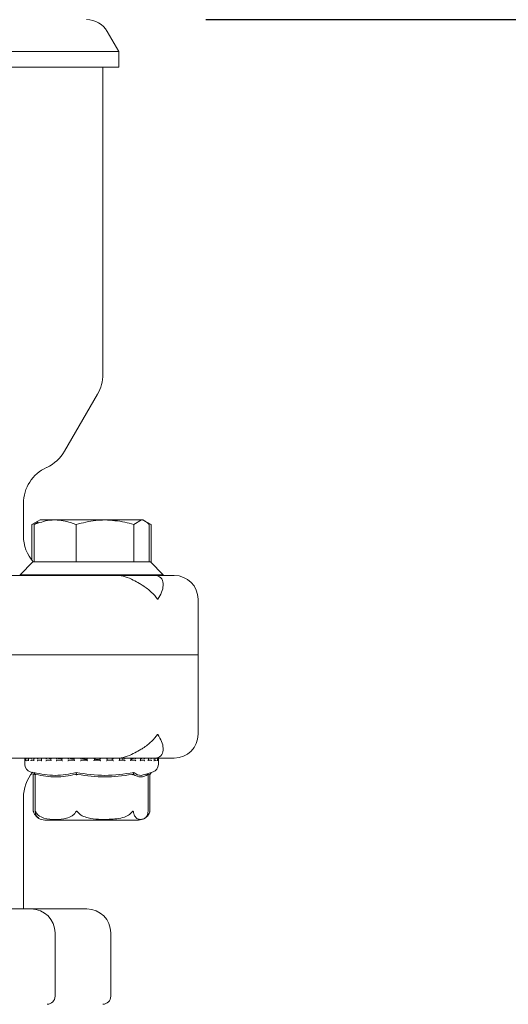
# Model space of a CAD drawing. Units: millimetres. Extents: x 1587 to 3056, y 145 to 2968.
# Drawn here: x 2725 to 2787, y 2249 to 2373 of the extents above; entities that cross this region are included whole.
import ezdxf

# ---------------------------------------------------------------- set-up
doc = ezdxf.new("R2010")
doc.units = ezdxf.units.MM
doc.header["$LTSCALE"] = 15
doc.layers.add('MAßLINIE_MAßZEICHNUNGEN', color=7, linetype='Continuous')
doc.styles.add('SLDTEXTSTYLE0', font='TXT', dxfattribs={"width": 0.7})
doc.dimstyles.new('SLDDIMSTYLE0', dxfattribs={"dimtxt": 79.375, "dimasz": 52.5, "dimexe": 0, "dimexo": 0.0625, "dimgap": 19.84375, "dimtad": 0, "dimdec": 0, "dimrnd": 1e-09, "dimzin": 12, "dimdsep": 46, "dimtxsty": 'SLDTEXTSTYLE0', "dimsah": 1, "dimcen": 0.09, "dimadec": 0, "dimazin": 3, "dimtfac": 1, "dimtdec": 0, "dimtofl": 0, "dimtmove": 0, "dimatfit": 3, "dimfxl": 0, "dimfrac": 2, "dimtolj": 1, "dimtzin": 12, "dimarcsym": 0})

# ---------------------------------------------------------------- blocks, each defined once
blk = doc.blocks.new('_D')
at = {"layer": 'MAßLINIE_MAßZEICHNUNGEN', "color": 7}
for p, q in [((2748.8, 2372.77), (3009.06, 2372.77)), ((2994.06, 2372.77), (2994.06, 2147.89)), ((2994.06, 1753.77), (2994.06, 1981.2)), ((2803.49, 1753.77), (3009.06, 1753.77))]:
    blk.add_line(p, q, dxfattribs=at)
for points in [[(2994.06, 2372.77), (2971.56, 2320.27), (3016.56, 2320.27)], [(2994.06, 1753.77), (3016.56, 1806.27), (2971.56, 1806.27)]]:
    blk.add_solid(points, dxfattribs=at)
at = {"layer": 'MAßLINIE_MAßZEICHNUNGEN', "color": 7, "insert": (2951.57, 1981.2), "char_height": 79.375, "attachment_point": 1, "rotation": 90, "style": 'SLDTEXTSTYLE0'}
blk.add_mtext('619', dxfattribs=at)

msp = doc.modelspace()

# ---------------------------------------------------------------- linework, layer by layer
at = {"color": 7, "linetype": 'Continuous', "lineweight": 18}
for p, q in [((2737.84, 2368.77), (2736.4, 2371.27)), ((2737.84, 2368.77), (2623.84, 2368.77)), ((2737.84, 2366.77), (2737.84, 2368.77)), ((2623.84, 2366.77), (2737.84, 2366.77)), ((2735.84, 2328.11), (2735.84, 2366.77)), ((2731.03, 2318.43), (2735.17, 2325.61)), ((2725.84, 2307.77), (2725.84, 2311.83)), ((2727.64, 2309.6), (2726.92, 2309.18)), ((2726.92, 2309.18), (2727.05, 2309.23)), ((2726.92, 2309.18), (2726.92, 2304.66)), ((2727.7, 2309.5), (2727.18, 2309.18)), ((2727.18, 2309.18), (2727.18, 2304.47)), ((2727.93, 2309.77), (2727.64, 2309.6)), ((2727.93, 2309.77), (2729.83, 2309.77)), ((2736.11, 2309.77), (2729.83, 2309.77)), ((2732.48, 2309.18), (2732.48, 2304.47)), ((2740.71, 2309.77), (2736.11, 2309.77)), ((2739.73, 2309.18), (2740.71, 2309.77)), ((2739.73, 2309.18), (2739.73, 2304.47)), ((2740.93, 2309.77), (2740.71, 2309.77)), ((2741.21, 2309.6), (2740.93, 2309.77)), ((2741.93, 2309.18), (2741.48, 2309.45)), ((2741.68, 2309.18), (2741.68, 2304.47)), ((2741.82, 2309.24), (2741.93, 2309.18)), ((2741.93, 2309.18), (2741.93, 2304.47)), ((2727.03, 2304.47), (2725.43, 2302.87)), ((2727.03, 2304.47), (2727.18, 2304.47)), ((2727.18, 2304.47), (2727.33, 2304.47)), ((2727.33, 2304.47), (2732.33, 2304.47)), ((2732.33, 2304.47), (2732.48, 2304.47)), ((2732.48, 2304.47), (2732.69, 2304.47)), ((2732.69, 2304.47), (2739.53, 2304.47)), ((2739.53, 2304.47), (2739.73, 2304.47)), ((2739.73, 2304.47), (2739.79, 2304.47)), ((2739.79, 2304.47), (2741.83, 2304.47)), ((2743.43, 2302.87), (2741.83, 2304.47)), ((2741.83, 2304.47), (2741.93, 2304.47)), ((2711.69, 2302.77), (2736.92, 2302.77)), ((2725.43, 2302.87), (2725.43, 2302.77)), ((2725.43, 2302.87), (2743.43, 2302.87)), ((2736.92, 2302.77), (2743.43, 2302.77)), ((2743.43, 2302.77), (2743.43, 2302.87)), ((2743.43, 2302.77), (2744.84, 2302.77)), ((2743.43, 2301.56), (2743.43, 2301.77)), ((2747.84, 2292.77), (2747.84, 2299.77)), ((2613.84, 2292.77), (2747.84, 2292.77)), ((2747.84, 2282.77), (2747.84, 2292.77)), ((2743.43, 2280.77), (2743.43, 2280.97)), ((2737.62, 2279.77), (2710.56, 2279.77)), ((2726.03, 2279.66), (2726.03, 2278.97)), ((2726.1, 2279.67), (2726.1, 2279.43)), ((2726.15, 2279.76), (2726.13, 2279.76)), ((2726.13, 2279.76), (2726.13, 2279.76)), ((2726.14, 2279.75), (2726.14, 2279.76)), ((2726.36, 2279.76), (2726.19, 2279.76)), ((2726.36, 2279.52), (2726.49, 2279.52)), ((2726.37, 2279.75), (2726.37, 2279.76)), ((2726.63, 2279.73), (2726.37, 2279.75)), ((2726.48, 2279.69), (2726.48, 2279.45)), ((2726.9, 2279.76), (2726.54, 2279.76)), ((2726.91, 2279.75), (2726.9, 2279.76)), ((2726.9, 2279.52), (2727.21, 2279.52)), ((2727.26, 2279.72), (2726.91, 2279.75)), ((2727.16, 2279.71), (2727.16, 2279.46)), ((2727.72, 2279.76), (2727.21, 2279.76)), ((2727.74, 2279.75), (2727.73, 2279.76)), ((2727.73, 2279.52), (2728.15, 2279.52)), ((2728.11, 2279.71), (2727.74, 2279.75)), ((2728.11, 2279.72), (2728.11, 2279.48)), ((2728.82, 2279.76), (2728.29, 2279.76)), ((2728.81, 2279.52), (2729.33, 2279.52)), ((2728.82, 2279.75), (2728.82, 2279.76)), ((2729.34, 2279.69), (2728.82, 2279.75)), ((2729.31, 2279.73), (2729.31, 2279.49)), ((2730.11, 2279.76), (2729.33, 2279.76)), ((2730.12, 2279.75), (2730.12, 2279.76)), ((2730.12, 2279.52), (2730.7, 2279.52)), ((2731.59, 2279.76), (2730.69, 2279.76)), ((2730.69, 2279.74), (2730.69, 2279.5)), ((2731.59, 2279.75), (2731.58, 2279.76)), ((2731.58, 2279.52), (2732.22, 2279.52)), ((2733.15, 2279.76), (2732.22, 2279.76)), ((2732.22, 2279.75), (2732.22, 2279.51)), ((2733.16, 2279.75), (2733.16, 2279.76)), ((2733.16, 2279.52), (2733.83, 2279.52)), ((2734.79, 2279.76), (2733.82, 2279.76)), ((2733.83, 2279.75), (2733.83, 2279.51)), ((2734.78, 2279.51), (2734.78, 2279.75)), ((2734.78, 2279.52), (2735.45, 2279.52)), ((2736.38, 2279.76), (2735.45, 2279.76)), ((2735.45, 2279.75), (2735.45, 2279.52)), ((2735.45, 2279.75), (2735.45, 2279.75)), ((2736.39, 2279.52), (2737.04, 2279.52)), ((2736.4, 2279.51), (2736.4, 2279.75)), ((2736.63, 2279.52), (2736.4, 2279.52)), ((2737.93, 2279.76), (2737.03, 2279.76)), ((2737.03, 2279.75), (2737.06, 2279.73)), ((2737.03, 2279.75), (2737.04, 2279.75)), ((2737.03, 2279.73), (2737.03, 2279.52)), ((2741.81, 2279.77), (2737.62, 2279.77)), ((2737.93, 2279.52), (2738.53, 2279.52)), ((2737.94, 2279.51), (2737.94, 2279.75)), ((2738.37, 2279.75), (2738.37, 2279.52)), ((2738.37, 2279.75), (2738.37, 2279.52)), ((2738.52, 2279.75), (2738.52, 2279.75)), ((2739.32, 2279.76), (2738.53, 2279.76)), ((2739.33, 2279.52), (2739.86, 2279.52)), ((2739.35, 2279.5), (2739.35, 2279.74)), ((2739.84, 2279.75), (2739.85, 2279.75)), ((2740.55, 2279.76), (2739.85, 2279.76)), ((2740.54, 2279.52), (2740.98, 2279.52)), ((2740.96, 2279.75), (2740.57, 2279.68)), ((2740.57, 2279.48), (2740.57, 2279.72)), ((2740.96, 2279.75), (2740.97, 2279.75)), ((2741.51, 2279.76), (2740.98, 2279.76)), ((2741.52, 2279.52), (2741.85, 2279.52)), ((2741.57, 2279.47), (2741.57, 2279.71)), ((2741.82, 2279.75), (2741.63, 2279.73)), ((2741.82, 2279.75), (2741.84, 2279.75)), ((2742.23, 2279.76), (2741.84, 2279.76)), ((2742.34, 2279.77), (2741.91, 2279.77)), ((2742.4, 2279.75), (2742.27, 2279.74)), ((2742.28, 2279.52), (2742.43, 2279.52)), ((2742.29, 2279.45), (2742.29, 2279.69)), ((2742.4, 2279.75), (2742.42, 2279.75)), ((2742.63, 2279.76), (2742.43, 2279.76)), ((2742.68, 2279.75), (2742.7, 2279.75)), ((2742.68, 2279.75), (2742.7, 2279.75)), ((2742.73, 2279.76), (2742.7, 2279.76)), ((2742.71, 2279.43), (2742.71, 2279.67)), ((2744.84, 2279.77), (2742.78, 2279.77)), ((2742.83, 2278.97), (2742.83, 2279.66)), ((2726.7, 2278.03), (2727.23, 2277.84)), ((2741.18, 2277.69), (2742.16, 2278.03)), ((2727.04, 2277.74), (2727.08, 2277.66)), ((2727.08, 2277.66), (2727.08, 2273.09)), ((2727.32, 2277.68), (2727.12, 2277.71)), ((2727.29, 2277.74), (2727.33, 2277.66)), ((2727.32, 2277.68), (2727.32, 2273.06)), ((2732.51, 2277.74), (2732.53, 2277.66)), ((2739.65, 2277.74), (2739.62, 2277.66)), ((2741.57, 2277.74), (2741.52, 2277.66)), ((2741.73, 2277.71), (2741.53, 2277.68)), ((2741.53, 2273.06), (2741.53, 2277.7)), ((2741.82, 2277.74), (2741.77, 2277.66)), ((2741.77, 2273.09), (2741.77, 2277.66)), ((2725.84, 2260.77), (2725.84, 2274.77)), ((2727.12, 2272.97), (2727.16, 2272.87)), ((2741.53, 2273.06), (2741.52, 2272.97)), ((2728.54, 2271.97), (2730.26, 2271.97)), ((2730.26, 2271.97), (2740.32, 2271.97)), ((2718.32, 2260.77), (2726.82, 2260.77)), ((2726.82, 2260.77), (2727.42, 2260.77)), ((2727.42, 2260.77), (2733.84, 2260.77)), ((2729.82, 2257.77), (2729.82, 2249.77)), ((2736.84, 2249.77), (2736.84, 2257.77))]:
    msp.add_line(p, q, dxfattribs=at)
for centre, radius, start, end in [((2733.8, 2369.77), 3, 30, 90), ((2730.84, 2328.11), 5, 330, 0), ((2726.7, 2320.93), 5, 294.4864, 330), ((2730.84, 2311.83), 5, 114.4864, 180), ((2730.84, 2307.77), 5, 180, 221.2999), ((2742.43, 2301.77), 1, 0, 90), ((2744.84, 2299.77), 3, 0, 90), ((2744.84, 2282.77), 3, 270, 0), ((2742.43, 2280.77), 1, 270, 0), ((2726.13, 2279.66), 0.1, 90, 180), ((2726.13, 2279.66), 0.1, 84.6107, 90), ((2742.73, 2279.66), 0.1, 0, 90), ((2730.84, 2274.77), 5, 139.8136, 180), ((2727.03, 2278.97), 1, 180, 250.71), ((2741.83, 2278.97), 1, 289.29, 0), ((2740.32, 2273.47), 1.5, 340.7453, 345.6457), ((2728.54, 2273.47), 1.5, 220.6291, 239.2058), ((2728.54, 2273.47), 1.5, 239.2058, 270), ((2740.32, 2273.47), 1.5, 270, 300.9346), ((2740.32, 2273.47), 1.5, 300.9346, 324.528), ((2726.82, 2257.77), 3, 0, 90), ((2733.84, 2257.77), 3, 0, 90), ((2728.82, 2249.77), 1, 270, 0), ((2735.84, 2249.77), 1, 270, 0)]:
    msp.add_arc(centre, radius, start, end, dxfattribs=at)
for points, knots in [([(2727.18, 2309.18), (2727.82, 2309.41), (2728.69, 2309.72), (2729.59, 2309.76), (2729.83, 2309.77)], [0, 0, 0, 0, 0.7313647, 1, 1, 1, 1]), ([(2729.83, 2309.77), (2730.5, 2309.7), (2731.4, 2309.61), (2732.26, 2309.27), (2732.48, 2309.18)], [0, 0, 0, 0, 0.742449, 1, 1, 1, 1]), ([(2732.48, 2309.18), (2733.3, 2309.4), (2734.49, 2309.72), (2735.72, 2309.75), (2736.11, 2309.77)], [0, 0, 0, 0, 0.683314, 1, 1, 1, 1]), ([(2736.11, 2309.77), (2736.95, 2309.71), (2738.18, 2309.63), (2739.36, 2309.29), (2739.73, 2309.18)], [0, 0, 0, 0, 0.6824735, 1, 1, 1, 1]), ([(2740.71, 2309.77), (2740.73, 2309.76), (2741.05, 2309.76), (2741.38, 2309.46), (2741.68, 2309.18)], [0, 0, 0, 0, 0.063055, 1, 1, 1, 1]), ([(2740.45, 2301.77), (2740.2, 2301.91), (2739.68, 2302.21), (2738.69, 2302.65), (2737.97, 2302.76), (2737.63, 2302.77), (2737.62, 2302.77)], [0, 0, 0, 0, 0.316862, 0.677259, 0.995031, 1, 1, 1, 1]), ([(2740.45, 2301.77), (2740.59, 2301.68), (2741.16, 2301.34), (2741.99, 2300.68), (2742.52, 2300.08), (2742.74, 2299.77), (2742.74, 2299.77)], [0, 0, 0, 0, 0.147319, 0.564995, 0.995443, 1, 1, 1, 1]), ([(2742.74, 2299.77), (2742.74, 2299.77), (2742.96, 2300.07), (2743.28, 2300.67), (2743.44, 2301.26), (2743.42, 2301.54), (2743.42, 2301.56)], [0, 0, 0, 0, 0.005154, 0.47764, 0.963876, 1, 1, 1, 1]), ([(2742.74, 2282.77), (2742.74, 2282.76), (2742.53, 2282.46), (2742, 2281.86), (2741.17, 2281.19), (2740.59, 2280.85), (2740.45, 2280.77)], [0, 0, 0, 0, 0.004557, 0.422536, 0.852681, 1, 1, 1, 1]), ([(2743.42, 2280.97), (2743.42, 2280.99), (2743.44, 2281.26), (2743.28, 2281.86), (2742.96, 2282.45), (2742.74, 2282.76), (2742.74, 2282.77)], [0, 0, 0, 0, 0.036124, 0.508266, 0.994846, 1, 1, 1, 1]), ([(2737.62, 2279.77), (2737.63, 2279.77), (2737.97, 2279.77), (2738.69, 2279.88), (2739.68, 2280.32), (2740.2, 2280.62), (2740.45, 2280.77)], [0, 0, 0, 0, 0.004969, 0.322741, 0.683138, 1, 1, 1, 1]), ([(2726.03, 2279.66), (2726.03, 2279.66), (2726.03, 2279.67), (2726.04, 2279.69), (2726.06, 2279.72), (2726.08, 2279.74), (2726.11, 2279.75), (2726.13, 2279.75), (2726.14, 2279.76)], [0, 0, 0, 0, 0.010314, 0.28832, 0.544767, 0.730138, 0.864856, 1, 1, 1, 1]), ([(2726.03, 2279.42), (2726.03, 2279.42), (2726.03, 2279.43), (2726.04, 2279.45), (2726.05, 2279.48), (2726.08, 2279.5), (2726.1, 2279.51), (2726.1, 2279.51)], [0, 0, 0, 0, 0.012601, 0.304635, 0.630938, 0.866848, 1, 1, 1, 1]), ([(2726.1, 2279.66), (2726.1, 2279.66), (2726.1, 2279.67), (2726.11, 2279.7), (2726.13, 2279.73), (2726.15, 2279.75), (2726.17, 2279.76), (2726.19, 2279.76), (2726.2, 2279.75)], [0, 0, 0, 0, 0.010001, 0.350376, 0.579041, 0.745628, 0.872715, 1, 1, 1, 1]), ([(2726.1, 2279.42), (2726.1, 2279.42), (2726.1, 2279.42), (2726.1, 2279.42), (2726.1, 2279.43)], [0, 0, 0, 0, 0.105701, 1, 1, 1, 1]), ([(2726.24, 2279.66), (2726.24, 2279.66), (2726.25, 2279.67), (2726.26, 2279.69), (2726.28, 2279.72), (2726.31, 2279.74), (2726.34, 2279.75), (2726.36, 2279.75), (2726.37, 2279.76)], [0, 0, 0, 0, 0.010311, 0.288297, 0.544736, 0.730167, 0.864847, 1, 1, 1, 1]), ([(2726.24, 2279.42), (2726.24, 2279.42), (2726.25, 2279.43), (2726.25, 2279.45), (2726.28, 2279.48), (2726.31, 2279.5), (2726.34, 2279.51), (2726.35, 2279.51), (2726.36, 2279.52)], [0, 0, 0, 0, 0.0104801, 0.2534144, 0.5248863, 0.7210797, 0.8601204, 1, 1, 1, 1]), ([(2726.49, 2279.66), (2726.49, 2279.66), (2726.48, 2279.67), (2726.48, 2279.7), (2726.49, 2279.73), (2726.51, 2279.75), (2726.53, 2279.76), (2726.55, 2279.76), (2726.56, 2279.75)], [0, 0, 0, 0, 0.009992, 0.350357, 0.579047, 0.745605, 0.872537, 1, 1, 1, 1]), ([(2726.49, 2279.42), (2726.49, 2279.42), (2726.48, 2279.43), (2726.48, 2279.44), (2726.48, 2279.45)], [0, 0, 0, 0, 0.043136, 1, 1, 1, 1]), ([(2726.77, 2279.66), (2726.77, 2279.66), (2726.77, 2279.67), (2726.79, 2279.69), (2726.82, 2279.72), (2726.85, 2279.74), (2726.88, 2279.75), (2726.9, 2279.75), (2726.9, 2279.76)], [0, 0, 0, 0, 0.010316, 0.28835, 0.544769, 0.730155, 0.864905, 1, 1, 1, 1]), ([(2726.77, 2279.42), (2726.77, 2279.42), (2726.77, 2279.43), (2726.79, 2279.45), (2726.82, 2279.48), (2726.85, 2279.5), (2726.88, 2279.51), (2726.89, 2279.51), (2726.9, 2279.52)], [0, 0, 0, 0, 0.0104834, 0.2534355, 0.5248119, 0.720971, 0.8600784, 1, 1, 1, 1]), ([(2727.22, 2279.75), (2727.21, 2279.76), (2727.2, 2279.76), (2727.18, 2279.75), (2727.16, 2279.73), (2727.16, 2279.7), (2727.16, 2279.67), (2727.17, 2279.66), (2727.17, 2279.66)], [0, 0, 0, 0, 0.127446, 0.254452, 0.420991, 0.649637, 0.989987, 1, 1, 1, 1]), ([(2727.17, 2279.42), (2727.17, 2279.42), (2727.17, 2279.43), (2727.16, 2279.44), (2727.16, 2279.46), (2727.16, 2279.46)], [0, 0, 0, 0, 0.027793, 0.670978, 1, 1, 1, 1]), ([(2727.73, 2279.76), (2727.72, 2279.75), (2727.71, 2279.75), (2727.68, 2279.74), (2727.65, 2279.72), (2727.62, 2279.69), (2727.6, 2279.67), (2727.59, 2279.66), (2727.59, 2279.66)], [0, 0, 0, 0, 0.135264, 0.269881, 0.455338, 0.711689, 0.989692, 1, 1, 1, 1]), ([(2727.73, 2279.52), (2727.72, 2279.51), (2727.71, 2279.51), (2727.68, 2279.5), (2727.65, 2279.48), (2727.61, 2279.45), (2727.6, 2279.43), (2727.59, 2279.42), (2727.59, 2279.42)], [0, 0, 0, 0, 0.139903, 0.278943, 0.475182, 0.746661, 0.989524, 1, 1, 1, 1]), ([(2728.11, 2279.48), (2728.12, 2279.47), (2728.12, 2279.45), (2728.13, 2279.43), (2728.14, 2279.42), (2728.14, 2279.42)], [0, 0, 0, 0, 0.505361, 0.979463, 1, 1, 1, 1]), ([(2728.12, 2279.72), (2728.12, 2279.72), (2728.12, 2279.7), (2728.13, 2279.67), (2728.14, 2279.66), (2728.14, 2279.66)], [0, 0, 0, 0, 0.2781217, 0.9793225, 1, 1, 1, 1]), ([(2728.82, 2279.76), (2728.81, 2279.75), (2728.8, 2279.75), (2728.77, 2279.74), (2728.74, 2279.72), (2728.7, 2279.69), (2728.68, 2279.67), (2728.67, 2279.66), (2728.67, 2279.66)], [0, 0, 0, 0, 0.135297, 0.269885, 0.455285, 0.711738, 0.989693, 1, 1, 1, 1]), ([(2728.81, 2279.52), (2728.81, 2279.51), (2728.8, 2279.51), (2728.77, 2279.5), (2728.74, 2279.48), (2728.7, 2279.45), (2728.68, 2279.43), (2728.67, 2279.42), (2728.67, 2279.42)], [0, 0, 0, 0, 0.139889, 0.279017, 0.475199, 0.746634, 0.989524, 1, 1, 1, 1]), ([(2729.33, 2279.75), (2729.33, 2279.76), (2729.32, 2279.76), (2729.31, 2279.75), (2729.31, 2279.73), (2729.32, 2279.7), (2729.33, 2279.67), (2729.35, 2279.66), (2729.35, 2279.66)], [0, 0, 0, 0, 0.127403, 0.254421, 0.420976, 0.649657, 0.989991, 1, 1, 1, 1]), ([(2729.31, 2279.49), (2729.31, 2279.49), (2729.31, 2279.48), (2729.32, 2279.45), (2729.34, 2279.43), (2729.35, 2279.42), (2729.35, 2279.42)], [0, 0, 0, 0, 0.172411, 0.600384, 0.983455, 1, 1, 1, 1]), ([(2730.12, 2279.76), (2730.11, 2279.75), (2730.1, 2279.75), (2730.08, 2279.74), (2730.05, 2279.72), (2730.01, 2279.69), (2729.99, 2279.67), (2729.98, 2279.66), (2729.98, 2279.66)], [0, 0, 0, 0, 0.13515, 0.269771, 0.455275, 0.711701, 0.989665, 1, 1, 1, 1]), ([(2730.12, 2279.52), (2730.11, 2279.51), (2730.1, 2279.51), (2730.08, 2279.5), (2730.04, 2279.48), (2730.01, 2279.45), (2729.99, 2279.43), (2729.98, 2279.42), (2729.98, 2279.42)], [0, 0, 0, 0, 0.1398093, 0.2788998, 0.4751023, 0.7465789, 0.9894963, 1, 1, 1, 1]), ([(2730.64, 2279.68), (2730.61, 2279.68), (2730.39, 2279.7), (2730.24, 2279.73), (2730.12, 2279.75)], [0, 0, 0, 0, 0.1425242, 1, 1, 1, 1]), ([(2730.71, 2279.75), (2730.7, 2279.76), (2730.7, 2279.76), (2730.69, 2279.75), (2730.7, 2279.73), (2730.71, 2279.7), (2730.73, 2279.67), (2730.75, 2279.66), (2730.75, 2279.66)], [0, 0, 0, 0, 0.127384, 0.254408, 0.42096, 0.649625, 0.98999, 1, 1, 1, 1]), ([(2730.69, 2279.5), (2730.69, 2279.5), (2730.69, 2279.5), (2730.7, 2279.48), (2730.72, 2279.45), (2730.74, 2279.43), (2730.75, 2279.42), (2730.75, 2279.42)], [0, 0, 0, 0, 0.040688, 0.301773, 0.662797, 0.986039, 1, 1, 1, 1]), ([(2731.58, 2279.76), (2731.58, 2279.75), (2731.57, 2279.75), (2731.55, 2279.74), (2731.53, 2279.72), (2731.49, 2279.69), (2731.47, 2279.67), (2731.45, 2279.66), (2731.45, 2279.66)], [0, 0, 0, 0, 0.135221, 0.269859, 0.455321, 0.711746, 0.989672, 1, 1, 1, 1]), ([(2731.58, 2279.52), (2731.58, 2279.51), (2731.57, 2279.51), (2731.55, 2279.5), (2731.52, 2279.48), (2731.49, 2279.45), (2731.46, 2279.43), (2731.45, 2279.42), (2731.45, 2279.42)], [0, 0, 0, 0, 0.1397964, 0.2789445, 0.4751144, 0.7465945, 0.9895029, 1, 1, 1, 1]), ([(2732.22, 2279.65), (2732.1, 2279.66), (2731.82, 2279.69), (2731.67, 2279.73), (2731.59, 2279.75)], [0, 0, 0, 0, 0.403973, 1, 1, 1, 1]), ([(2732.23, 2279.75), (2732.22, 2279.76), (2732.22, 2279.76), (2732.22, 2279.75), (2732.23, 2279.73), (2732.25, 2279.7), (2732.28, 2279.67), (2732.29, 2279.66), (2732.29, 2279.66)], [0, 0, 0, 0, 0.127362, 0.254386, 0.420919, 0.649625, 0.989918, 1, 1, 1, 1]), ([(2732.22, 2279.51), (2732.22, 2279.51), (2732.22, 2279.51), (2732.22, 2279.5), (2732.24, 2279.48), (2732.26, 2279.45), (2732.28, 2279.43), (2732.29, 2279.42), (2732.29, 2279.42)], [0, 0, 0, 0, 0.001418, 0.16295, 0.390727, 0.705819, 0.987731, 1, 1, 1, 1]), ([(2733.16, 2279.76), (2733.16, 2279.75), (2733.15, 2279.75), (2733.14, 2279.74), (2733.12, 2279.72), (2733.08, 2279.69), (2733.06, 2279.67), (2733.04, 2279.66), (2733.04, 2279.66)], [0, 0, 0, 0, 0.13521, 0.269925, 0.455312, 0.711771, 0.989714, 1, 1, 1, 1]), ([(2733.16, 2279.52), (2733.16, 2279.51), (2733.15, 2279.51), (2733.14, 2279.5), (2733.11, 2279.48), (2733.08, 2279.45), (2733.05, 2279.43), (2733.04, 2279.42), (2733.04, 2279.42)], [0, 0, 0, 0, 0.139798, 0.278976, 0.475144, 0.746633, 0.989546, 1, 1, 1, 1]), ([(2733.92, 2279.6), (2733.9, 2279.6), (2733.61, 2279.62), (2733.33, 2279.68), (2733.21, 2279.73), (2733.16, 2279.75)], [0, 0, 0, 0, 0.049916, 0.604078, 1, 1, 1, 1]), ([(2733.83, 2279.75), (2733.83, 2279.76), (2733.82, 2279.76), (2733.83, 2279.75), (2733.85, 2279.73), (2733.88, 2279.7), (2733.9, 2279.67), (2733.92, 2279.66), (2733.92, 2279.66)], [0, 0, 0, 0, 0.127366, 0.254386, 0.420959, 0.649662, 0.989974, 1, 1, 1, 1]), ([(2733.83, 2279.52), (2733.83, 2279.51), (2733.83, 2279.51), (2733.84, 2279.5), (2733.86, 2279.48), (2733.88, 2279.45), (2733.91, 2279.43), (2733.92, 2279.42), (2733.92, 2279.42)], [0, 0, 0, 0, 0.139806, 0.278922, 0.475146, 0.746602, 0.98949, 1, 1, 1, 1]), ([(2734.78, 2279.76), (2734.78, 2279.75), (2734.78, 2279.75), (2734.77, 2279.74), (2734.75, 2279.72), (2734.72, 2279.69), (2734.7, 2279.67), (2734.69, 2279.66), (2734.69, 2279.66)], [0, 0, 0, 0, 0.1351881, 0.269863, 0.4552933, 0.7116516, 0.9896673, 1, 1, 1, 1]), ([(2734.78, 2279.52), (2734.78, 2279.51), (2734.78, 2279.51), (2734.77, 2279.5), (2734.75, 2279.48), (2734.72, 2279.45), (2734.7, 2279.43), (2734.69, 2279.42), (2734.69, 2279.42)], [0, 0, 0, 0, 0.139811, 0.278967, 0.47515, 0.746639, 0.989498, 1, 1, 1, 1]), ([(2735.45, 2279.57), (2735.35, 2279.58), (2735.02, 2279.61), (2734.81, 2279.67), (2734.8, 2279.72), (2734.79, 2279.74)], [0, 0, 0, 0, 0.237296, 0.740256, 1, 1, 1, 1]), ([(2735.45, 2279.75), (2735.45, 2279.76), (2735.45, 2279.76), (2735.47, 2279.75), (2735.49, 2279.73), (2735.52, 2279.7), (2735.55, 2279.67), (2735.56, 2279.66), (2735.57, 2279.66)], [0, 0, 0, 0, 0.127368, 0.254401, 0.421003, 0.649605, 0.99005, 1, 1, 1, 1]), ([(2735.45, 2279.52), (2735.45, 2279.51), (2735.46, 2279.51), (2735.47, 2279.5), (2735.5, 2279.48), (2735.53, 2279.45), (2735.55, 2279.43), (2735.56, 2279.42), (2735.57, 2279.42)], [0, 0, 0, 0, 0.139801, 0.2789854, 0.4751939, 0.746563, 0.9895695, 1, 1, 1, 1]), ([(2736.39, 2279.76), (2736.39, 2279.75), (2736.4, 2279.75), (2736.39, 2279.74), (2736.38, 2279.72), (2736.36, 2279.69), (2736.33, 2279.67), (2736.32, 2279.66), (2736.32, 2279.66)], [0, 0, 0, 0, 0.135206, 0.269875, 0.455309, 0.711699, 0.989744, 1, 1, 1, 1]), ([(2736.4, 2279.51), (2736.4, 2279.51), (2736.4, 2279.51), (2736.39, 2279.5), (2736.38, 2279.48), (2736.35, 2279.45), (2736.33, 2279.43), (2736.32, 2279.42), (2736.32, 2279.42)], [0, 0, 0, 0, 0.019131, 0.177809, 0.401573, 0.711125, 0.988115, 1, 1, 1, 1]), ([(2737.04, 2279.75), (2737.04, 2279.76), (2737.04, 2279.76), (2737.06, 2279.75), (2737.09, 2279.73), (2737.12, 2279.7), (2737.15, 2279.67), (2737.17, 2279.66), (2737.17, 2279.66)], [0, 0, 0, 0, 0.1273252, 0.2544137, 0.420969, 0.6496166, 0.9899366, 1, 1, 1, 1]), ([(2737.04, 2279.52), (2737.04, 2279.51), (2737.05, 2279.51), (2737.07, 2279.5), (2737.1, 2279.48), (2737.13, 2279.45), (2737.16, 2279.43), (2737.17, 2279.42), (2737.17, 2279.42)], [0, 0, 0, 0, 0.139744, 0.278927, 0.475165, 0.7466, 0.989451, 1, 1, 1, 1]), ([(2737.93, 2279.76), (2737.93, 2279.75), (2737.94, 2279.75), (2737.94, 2279.74), (2737.93, 2279.72), (2737.91, 2279.69), (2737.89, 2279.67), (2737.88, 2279.66), (2737.88, 2279.66)], [0, 0, 0, 0, 0.135202, 0.269867, 0.455242, 0.711682, 0.989734, 1, 1, 1, 1]), ([(2737.94, 2279.51), (2737.94, 2279.5), (2737.94, 2279.5), (2737.93, 2279.48), (2737.91, 2279.45), (2737.89, 2279.43), (2737.88, 2279.42), (2737.88, 2279.42)], [0, 0, 0, 0, 0.061397, 0.316838, 0.670138, 0.986418, 1, 1, 1, 1]), ([(2738.52, 2279.75), (2738.53, 2279.76), (2738.53, 2279.76), (2738.55, 2279.75), (2738.58, 2279.73), (2738.62, 2279.7), (2738.65, 2279.67), (2738.66, 2279.66), (2738.66, 2279.66)], [0, 0, 0, 0, 0.127371, 0.254447, 0.420965, 0.649637, 0.989953, 1, 1, 1, 1]), ([(2738.53, 2279.52), (2738.53, 2279.51), (2738.54, 2279.51), (2738.56, 2279.5), (2738.6, 2279.48), (2738.63, 2279.45), (2738.65, 2279.43), (2738.66, 2279.42), (2738.66, 2279.42)], [0, 0, 0, 0, 0.1397608, 0.2789451, 0.4751561, 0.7465176, 0.9894675, 1, 1, 1, 1]), ([(2739.33, 2279.76), (2739.33, 2279.75), (2739.34, 2279.75), (2739.35, 2279.74), (2739.35, 2279.72), (2739.34, 2279.69), (2739.32, 2279.67), (2739.31, 2279.66), (2739.31, 2279.66)], [0, 0, 0, 0, 0.135202, 0.269873, 0.455263, 0.711675, 0.989666, 1, 1, 1, 1]), ([(2739.84, 2279.75), (2739.66, 2279.71), (2739.29, 2279.61), (2739.35, 2279.53), (2739.64, 2279.52), (2739.74, 2279.52)], [0, 0, 0, 0, 0.373154, 0.777742, 1, 1, 1, 1]), ([(2739.35, 2279.5), (2739.35, 2279.49), (2739.35, 2279.48), (2739.33, 2279.45), (2739.32, 2279.43), (2739.31, 2279.42), (2739.31, 2279.42)], [0, 0, 0, 0, 0.195477, 0.611541, 0.983901, 1, 1, 1, 1]), ([(2739.85, 2279.75), (2739.86, 2279.76), (2739.87, 2279.76), (2739.89, 2279.75), (2739.92, 2279.73), (2739.96, 2279.7), (2739.98, 2279.67), (2740, 2279.66), (2740, 2279.66)], [0, 0, 0, 0, 0.127395, 0.254426, 0.420974, 0.649577, 0.990004, 1, 1, 1, 1]), ([(2739.86, 2279.52), (2739.86, 2279.51), (2739.87, 2279.51), (2739.9, 2279.5), (2739.93, 2279.48), (2739.97, 2279.45), (2739.99, 2279.43), (2740, 2279.42), (2740, 2279.42)], [0, 0, 0, 0, 0.1397733, 0.2788586, 0.4751934, 0.7465692, 0.9895207, 1, 1, 1, 1]), ([(2740.54, 2279.76), (2740.55, 2279.75), (2740.56, 2279.75), (2740.57, 2279.74), (2740.58, 2279.72), (2740.57, 2279.69), (2740.56, 2279.67), (2740.55, 2279.66), (2740.55, 2279.66)], [0, 0, 0, 0, 0.135195, 0.269865, 0.455271, 0.711713, 0.989724, 1, 1, 1, 1]), ([(2740.57, 2279.48), (2740.57, 2279.48), (2740.58, 2279.47), (2740.57, 2279.45), (2740.55, 2279.43), (2740.55, 2279.42), (2740.55, 2279.42)], [0, 0, 0, 0, 0.012721, 0.523302, 0.980353, 1, 1, 1, 1]), ([(2740.97, 2279.75), (2740.98, 2279.76), (2740.99, 2279.76), (2741.02, 2279.75), (2741.05, 2279.73), (2741.08, 2279.7), (2741.11, 2279.67), (2741.12, 2279.66), (2741.12, 2279.66)], [0, 0, 0, 0, 0.127363, 0.254431, 0.420941, 0.649583, 0.990012, 1, 1, 1, 1]), ([(2740.98, 2279.52), (2740.98, 2279.51), (2741, 2279.51), (2741.03, 2279.5), (2741.06, 2279.48), (2741.09, 2279.45), (2741.11, 2279.43), (2741.12, 2279.42), (2741.12, 2279.42)], [0, 0, 0, 0, 0.139872, 0.278925, 0.475154, 0.746637, 0.989531, 1, 1, 1, 1]), ([(2741.52, 2279.76), (2741.52, 2279.75), (2741.54, 2279.75), (2741.56, 2279.74), (2741.57, 2279.72), (2741.57, 2279.69), (2741.56, 2279.67), (2741.55, 2279.66), (2741.55, 2279.66)], [0, 0, 0, 0, 0.135199, 0.269877, 0.45526, 0.711689, 0.989686, 1, 1, 1, 1]), ([(2741.57, 2279.47), (2741.57, 2279.46), (2741.57, 2279.45), (2741.56, 2279.43), (2741.55, 2279.42), (2741.55, 2279.42)], [0, 0, 0, 0, 0.363485, 0.973667, 1, 1, 1, 1]), ([(2741.84, 2279.75), (2741.84, 2279.76), (2741.86, 2279.76), (2741.89, 2279.75), (2741.92, 2279.73), (2741.95, 2279.7), (2741.97, 2279.67), (2741.98, 2279.66), (2741.98, 2279.66)], [0, 0, 0, 0, 0.1273885, 0.2543841, 0.4209389, 0.6496326, 0.9900135, 1, 1, 1, 1]), ([(2741.85, 2279.52), (2741.85, 2279.51), (2741.87, 2279.51), (2741.9, 2279.5), (2741.93, 2279.48), (2741.96, 2279.45), (2741.97, 2279.43), (2741.98, 2279.42), (2741.98, 2279.42)], [0, 0, 0, 0, 0.139784, 0.278945, 0.475213, 0.746625, 0.989532, 1, 1, 1, 1]), ([(2742.22, 2279.76), (2742.23, 2279.75), (2742.25, 2279.75), (2742.27, 2279.74), (2742.28, 2279.72), (2742.29, 2279.69), (2742.29, 2279.67), (2742.28, 2279.66), (2742.28, 2279.66)], [0, 0, 0, 0, 0.135184, 0.269838, 0.455255, 0.711682, 0.989673, 1, 1, 1, 1]), ([(2742.29, 2279.45), (2742.29, 2279.45), (2742.29, 2279.44), (2742.29, 2279.43), (2742.28, 2279.42), (2742.28, 2279.42)], [0, 0, 0, 0, 0.038282, 0.960166, 1, 1, 1, 1]), ([(2742.42, 2279.75), (2742.43, 2279.76), (2742.44, 2279.76), (2742.47, 2279.75), (2742.5, 2279.73), (2742.53, 2279.7), (2742.55, 2279.67), (2742.55, 2279.66), (2742.55, 2279.66)], [0, 0, 0, 0, 0.1274264, 0.2543696, 0.4209697, 0.6495995, 0.9900087, 1, 1, 1, 1]), ([(2742.43, 2279.52), (2742.44, 2279.51), (2742.46, 2279.51), (2742.48, 2279.5), (2742.51, 2279.48), (2742.54, 2279.45), (2742.55, 2279.43), (2742.55, 2279.42), (2742.55, 2279.42)], [0, 0, 0, 0, 0.139881, 0.278996, 0.475185, 0.746603, 0.989527, 1, 1, 1, 1]), ([(2742.63, 2279.76), (2742.63, 2279.75), (2742.65, 2279.75), (2742.68, 2279.74), (2742.7, 2279.72), (2742.71, 2279.7), (2742.71, 2279.69), (2742.71, 2279.69)], [0, 0, 0, 0, 0.178687, 0.356629, 0.601664, 0.940559, 1, 1, 1, 1]), ([(2742.7, 2279.75), (2742.7, 2279.76), (2742.72, 2279.76), (2742.75, 2279.75), (2742.78, 2279.73), (2742.8, 2279.7), (2742.81, 2279.67), (2742.81, 2279.66), (2742.81, 2279.66)], [0, 0, 0, 0, 0.127296, 0.254397, 0.420959, 0.649612, 0.989995, 1, 1, 1, 1]), ([(2742.71, 2279.67), (2742.71, 2279.67), (2742.71, 2279.66), (2742.71, 2279.66), (2742.71, 2279.66)], [0, 0, 0, 0, 0.912925, 1, 1, 1, 1]), ([(2742.71, 2279.52), (2742.71, 2279.51), (2742.73, 2279.51), (2742.76, 2279.5), (2742.79, 2279.48), (2742.81, 2279.45), (2742.81, 2279.43), (2742.81, 2279.42), (2742.81, 2279.42)], [0, 0, 0, 0, 0.139794, 0.278967, 0.475151, 0.746608, 0.989513, 1, 1, 1, 1]), ([(2742.71, 2279.43), (2742.71, 2279.43), (2742.71, 2279.42), (2742.71, 2279.42), (2742.71, 2279.42)], [0, 0, 0, 0, 0.913359, 1, 1, 1, 1]), ([(2727.17, 2277.95), (2728.07, 2277.78), (2729.84, 2277.42), (2731.61, 2277.78), (2732.48, 2277.95)], [0, 0, 0, 0, 0.503139, 1, 1, 1, 1]), ([(2727.17, 2277.95), (2727.19, 2277.92), (2727.23, 2277.85), (2727.27, 2277.78), (2727.29, 2277.74)], [0, 0, 0, 0, 0.500042, 1, 1, 1, 1]), ([(2732.48, 2277.95), (2733.69, 2277.78), (2736.11, 2277.42), (2738.53, 2277.78), (2739.74, 2277.95)], [0, 0, 0, 0, 0.500001, 1, 1, 1, 1]), ([(2732.51, 2277.74), (2732.51, 2277.78), (2732.5, 2277.85), (2732.49, 2277.92), (2732.48, 2277.95)], [0, 0, 0, 0, 0.499935, 1, 1, 1, 1]), ([(2739.65, 2277.74), (2739.67, 2277.78), (2739.69, 2277.85), (2739.72, 2277.92), (2739.74, 2277.95)], [0, 0, 0, 0, 0.49995, 1, 1, 1, 1]), ([(2739.74, 2277.95), (2740.06, 2277.75), (2740.52, 2277.46), (2741, 2277.69), (2741.15, 2277.76)], [0, 0, 0, 0, 0.683208, 1, 1, 1, 1]), ([(2741.82, 2277.74), (2741.84, 2277.78), (2741.88, 2277.85), (2741.92, 2277.92), (2741.94, 2277.95)], [0, 0, 0, 0, 0.499963, 1, 1, 1, 1]), ([(2727.08, 2277.66), (2727.08, 2277.67), (2727.09, 2277.7), (2727.1, 2277.72), (2727.12, 2277.71), (2727.12, 2277.71)], [0, 0, 0, 0, 0.389056, 0.696305, 1, 1, 1, 1]), ([(2727.33, 2277.66), (2727.34, 2277.67), (2727.35, 2277.7), (2727.38, 2277.72), (2727.4, 2277.71), (2727.41, 2277.71)], [0, 0, 0, 0, 0.389002, 0.696267, 1, 1, 1, 1]), ([(2732.39, 2277.71), (2731.57, 2277.56), (2729.91, 2277.25), (2728.25, 2277.56), (2727.41, 2277.71)], [0, 0, 0, 0, 0.4970389, 1, 1, 1, 1]), ([(2732.39, 2277.71), (2732.4, 2277.71), (2732.43, 2277.72), (2732.48, 2277.7), (2732.51, 2277.67), (2732.53, 2277.66)], [0, 0, 0, 0, 0.305182, 0.609312, 1, 1, 1, 1]), ([(2732.53, 2277.66), (2732.54, 2277.67), (2732.57, 2277.7), (2732.63, 2277.72), (2732.66, 2277.71), (2732.68, 2277.71)], [0, 0, 0, 0, 0.3890699, 0.6963278, 1, 1, 1, 1]), ([(2739.49, 2277.71), (2738.35, 2277.56), (2736.08, 2277.25), (2733.82, 2277.56), (2732.68, 2277.71)], [0, 0, 0, 0, 0.500015, 1, 1, 1, 1]), ([(2739.49, 2277.71), (2739.5, 2277.71), (2739.54, 2277.72), (2739.58, 2277.7), (2739.61, 2277.67), (2739.62, 2277.66)], [0, 0, 0, 0, 0.305213, 0.609291, 1, 1, 1, 1]), ([(2739.62, 2277.66), (2739.63, 2277.67), (2739.65, 2277.7), (2739.68, 2277.72), (2739.69, 2277.71), (2739.7, 2277.71)], [0, 0, 0, 0, 0.389025, 0.696274, 1, 1, 1, 1]), ([(2741.52, 2277.71), (2741.22, 2277.56), (2740.61, 2277.25), (2740, 2277.56), (2739.7, 2277.71)], [0, 0, 0, 0, 0.5000128, 1, 1, 1, 1]), ([(2741.52, 2277.71), (2741.52, 2277.71), (2741.53, 2277.72), (2741.53, 2277.71), (2741.53, 2277.7)], [0, 0, 0, 0, 0.651991, 1, 1, 1, 1]), ([(2741.73, 2277.71), (2741.74, 2277.71), (2741.75, 2277.72), (2741.77, 2277.7), (2741.77, 2277.67), (2741.77, 2277.66)], [0, 0, 0, 0, 0.305211, 0.609303, 1, 1, 1, 1]), ([(2727.12, 2272.97), (2727.11, 2273), (2727.1, 2273.04), (2727.09, 2273.08), (2727.08, 2273.09), (2727.08, 2273.09), (2727.08, 2273.09)], [0, 0, 0, 0, 0.543417, 0.727159, 0.912724, 1, 1, 1, 1]), ([(2727.55, 2272.42), (2727.5, 2272.44), (2727.38, 2272.52), (2727.23, 2272.72), (2727.15, 2272.91), (2727.12, 2272.97)], [0, 0, 0, 0, 0.281672, 0.760883, 1, 1, 1, 1]), ([(2727.41, 2272.97), (2727.4, 2273), (2727.38, 2273.04), (2727.35, 2273.08), (2727.34, 2273.09), (2727.33, 2273.1), (2727.33, 2273.09), (2727.32, 2273.05), (2727.33, 2273), (2727.33, 2272.97)], [0, 0, 0, 0, 0.2717713, 0.36367, 0.4564904, 0.520476, 0.584361, 0.688629, 1, 1, 1, 1]), ([(2727.33, 2272.97), (2727.36, 2272.86), (2727.43, 2272.59), (2727.59, 2272.3), (2727.73, 2272.25), (2727.8, 2272.23)], [0, 0, 0, 0, 0.209004, 0.565741, 1, 1, 1, 1]), ([(2732.39, 2272.97), (2732.36, 2272.91), (2732.25, 2272.72), (2731.88, 2272.4), (2731.07, 2272.09), (2729.86, 2272.03), (2728.66, 2272.09), (2727.85, 2272.44), (2727.53, 2272.76), (2727.44, 2272.91), (2727.41, 2272.97)], [0, 0, 0, 0, 0.0271391, 0.1005943, 0.2405429, 0.5000721, 0.7810285, 0.9224393, 0.9712768, 1, 1, 1, 1]), ([(2732.68, 2272.97), (2732.66, 2273), (2732.63, 2273.04), (2732.58, 2273.08), (2732.55, 2273.09), (2732.52, 2273.1), (2732.49, 2273.09), (2732.44, 2273.05), (2732.41, 2273), (2732.39, 2272.97)], [0, 0, 0, 0, 0.271801, 0.36369, 0.45649, 0.520452, 0.584378, 0.688616, 1, 1, 1, 1]), ([(2739.49, 2272.97), (2739.39, 2272.86), (2739.14, 2272.58), (2738.18, 2272.16), (2736.83, 2272.05), (2735.3, 2272.05), (2734.15, 2272.17), (2733.32, 2272.44), (2732.89, 2272.72), (2732.73, 2272.9), (2732.68, 2272.97)], [0, 0, 0, 0, 0.056155, 0.152, 0.423986, 0.61065, 0.790911, 0.901466, 0.9672, 1, 1, 1, 1]), ([(2739.7, 2272.97), (2739.69, 2273), (2739.68, 2273.04), (2739.65, 2273.08), (2739.64, 2273.09), (2739.61, 2273.1), (2739.59, 2273.09), (2739.54, 2273.05), (2739.51, 2273), (2739.49, 2272.97)], [0, 0, 0, 0, 0.271786, 0.363701, 0.456493, 0.520468, 0.584371, 0.688644, 1, 1, 1, 1]), ([(2741.52, 2272.97), (2741.5, 2272.86), (2741.43, 2272.58), (2741.17, 2272.16), (2740.81, 2272.05), (2740.4, 2272.05), (2740.09, 2272.17), (2739.87, 2272.44), (2739.75, 2272.72), (2739.71, 2272.9), (2739.7, 2272.97)], [0, 0, 0, 0, 0.056154, 0.1519989, 0.4239853, 0.6106504, 0.7909106, 0.9014661, 0.9672001, 1, 1, 1, 1]), ([(2741.73, 2272.97), (2741.68, 2272.86), (2741.56, 2272.6), (2741.4, 2272.47), (2741.29, 2272.39)], [0, 0, 0, 0, 0.397683, 1, 1, 1, 1]), ([(2741.77, 2273.09), (2741.77, 2273.09), (2741.77, 2273.1), (2741.77, 2273.09), (2741.76, 2273.05), (2741.74, 2273), (2741.73, 2272.97)], [0, 0, 0, 0, 0.041374, 0.169077, 0.377526, 1, 1, 1, 1])]:
    msp.add_open_spline(points, degree=3, knots=knots, dxfattribs=at)

# ---------------------------------------------------------------- dimensions: what is measured, and where the dimension line sits
at = {"layer": 'MAßLINIE_MAßZEICHNUNGEN', "color": 7}
dim = msp.add_linear_dim(base=(2994.06, 1753.77), p1=(2733.8, 2372.77), p2=(2788.49, 1753.77), angle=90, dimstyle='SLDDIMSTYLE0', dxfattribs=at)
dim.commit()
dim.dimension.update_dxf_attribs({"geometry": '_D', "text_midpoint": (2994.06, 2064.55), "dimtype": 160})

doc.saveas('drawing.dxf')
